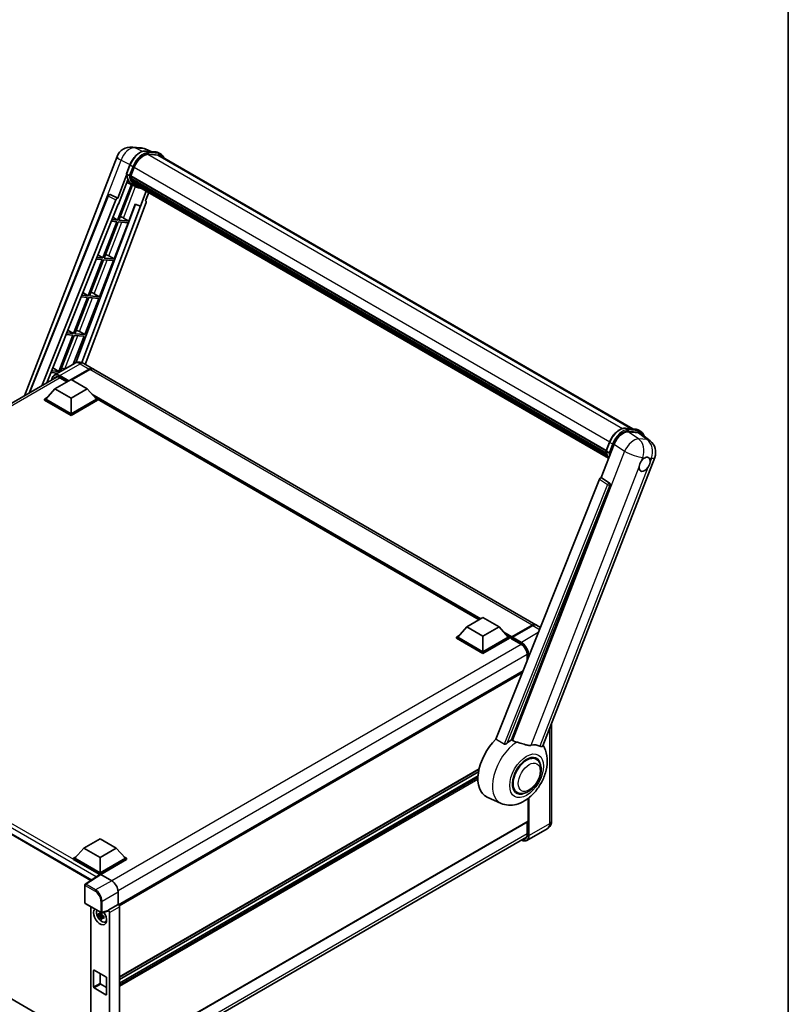
# Model space of a CAD drawing. Units: millimetres. Extents: x 0 to 12387, y 0 to 1686.
# Drawn here: x 1925 to 2346, y 277 to 817 of the extents above; entities that cross this region are included whole.
import ezdxf

# ---------------------------------------------------------------- set-up
doc = ezdxf.new("R2010")
doc.units = ezdxf.units.MM
doc.header["$LTSCALE"] = 6
for name, color, linetype, lineweight in [('Border (ISO)', 7, 'Continuous', 35), ('Visible (ISO)', 7, 'Continuous', 35), ('Visible Narrow (ISO)', 7, 'Continuous', 25)]:
    doc.layers.add(name, color=color, linetype=linetype, lineweight=lineweight)

# ---------------------------------------------------------------- blocks, each defined once
blk = doc.blocks.new('図面枠 tk図枠')
at = {"layer": 'Border (ISO)'}
blk.add_line((405.5, 289), (405.5, 8), dxfattribs=at)

msp = doc.modelspace()

# ---------------------------------------------------------------- linework, layer by layer
at = {"layer": 'Visible (ISO)'}
for p, q in [((1986.1922, 747.0583), (1990.9161, 746.6364)), ((1996.6744, 744.6241), (1993.3088, 746.0412)), ((1993.6671, 744.8927), (1999.1784, 744.4005)), ((1927.0987, 610.7362), (1978.0222, 741.9838)), ((2000.3714, 742.6303), (1994.9552, 743.1141)), ((1995.2843, 743.1007), (2000.7956, 742.6084)), ((2002.0429, 743.1347), (2000.6287, 743.9512)), ((2001.5429, 742.2687), (2260.6513, 592.6724)), ((1983.081, 732.4881), (1984.9461, 737.295)), ((1985.5126, 731.3062), (1987.3637, 736.0771)), ((1983.1905, 731.6869), (1978.2938, 719.0663)), ((1978.7059, 715.7297), (1983.871, 729.0417)), ((1984.6305, 731.4546), (1983.2163, 732.2711)), ((1985.4632, 731.1504), (2246.1367, 580.6505)), ((1985.6708, 730.8576), (1985.4692, 730.974)), ((1985.5276, 731.3448), (2246.2101, 580.8396)), ((1986.2337, 728.9675), (1985.9692, 729.1202)), ((1985.9743, 729.2431), (2246.4587, 578.8524)), ((1985.9926, 729.6121), (2246.3438, 579.2983)), ((1985.7989, 726.6212), (1978.2176, 707.0816)), ((1978.83, 707.0269), (1986.3396, 726.3819)), ((1986.5545, 726.2868), (1983.352, 727.7041)), ((1988.0521, 725.4212), (1986.6379, 726.2377)), ((1986.6829, 728.0673), (2246.7783, 577.9012)), ((1987.1212, 727.4112), (1986.8018, 727.5956)), ((1986.8088, 727.6585), (2246.9692, 577.4548)), ((1987.7808, 726.828), (2247.1541, 577.0787)), ((1987.9414, 726.4447), (2247.3975, 576.6476)), ((1993.9448, 722.9786), (1990.716, 714.657)), ((1929.6837, 612.2286), (1972.8908, 720.4659)), ((1936.6068, 616.2257), (1977.3252, 718.2287)), ((1973.9085, 721.0912), (1973.9395, 721.0884)), ((1978.2938, 719.0663), (1974.1273, 721.037)), ((1978.2817, 719.0674), (1978.2938, 719.0663)), ((1993.6031, 717.6989), (1995.3392, 722.1735)), ((1993.6031, 717.6989), (1993.6151, 717.6978)), ((1993.7243, 717.6712), (1993.6109, 717.719)), ((1939.4917, 617.8913), (1978.5531, 715.7433)), ((1988.0844, 715.765), (1955.3572, 628.9147)), ((1990.8689, 714.6433), (1958.5849, 628.9693)), ((1993.8786, 716.7502), (1960.4486, 628.0353)), ((1978.5531, 715.7433), (1978.7059, 715.7297)), ((1984.3413, 706.5346), (1987.9454, 715.8235)), ((1987.9454, 715.8235), (1990.716, 714.657)), ((1990.716, 714.657), (1990.8689, 714.6433)), ((1978.2176, 707.0816), (1975.2029, 707.3509)), ((1975.6966, 708.5876), (1978.2176, 707.0816)), ((1984.3413, 706.5346), (1978.83, 707.0269)), ((1981.4375, 708.1855), (1984.3413, 706.5346)), ((1977.8641, 706.1704), (1970.1743, 686.3511)), ((1970.7867, 686.2964), (1978.4764, 706.1157)), ((1974.8395, 706.4405), (1977.8641, 706.1704)), ((1976.298, 685.8041), (1983.9878, 705.6234)), ((1978.4764, 706.1157), (1983.9878, 705.6234)), ((1969.8207, 685.4399), (1962.1309, 665.6206)), ((1962.7433, 665.5659), (1970.4331, 685.3852)), ((1966.5721, 685.73), (1969.8207, 685.4399)), ((1970.1743, 686.3511), (1966.9355, 686.6404)), ((1967.4659, 687.969), (1970.1743, 686.3511)), ((1970.4331, 685.3852), (1975.9445, 684.8929)), ((1976.298, 685.8041), (1970.7867, 686.2964)), ((1973.3942, 687.455), (1976.298, 685.8041)), ((1968.2547, 665.0736), (1975.9445, 684.8929)), ((1961.7774, 664.7094), (1954.0876, 644.8901)), ((1954.7, 644.8354), (1962.3898, 664.6547)), ((1958.3047, 665.0195), (1961.7774, 664.7094)), ((1962.1309, 665.6206), (1958.6681, 665.9299)), ((1959.2352, 667.3504), (1962.1309, 665.6206)), ((1960.2113, 644.3431), (1967.9011, 664.1624)), ((1962.3898, 664.6547), (1967.9011, 664.1624)), ((1968.2547, 665.0736), (1962.7433, 665.5659)), ((1965.3508, 666.7245), (1968.2547, 665.0736)), ((1953.734, 643.9789), (1946.0443, 624.1596)), ((1946.6566, 624.1049), (1954.3464, 643.9242)), ((1950.0374, 644.309), (1953.734, 643.9789)), ((1954.0876, 644.8901), (1950.4008, 645.2194)), ((1951.0045, 646.7318), (1954.0876, 644.8901)), ((1953.9347, 628.1661), (1959.8578, 643.4319)), ((1954.3464, 643.9242), (1959.8578, 643.4319)), ((1960.2113, 644.3431), (1954.7, 644.8354)), ((1957.3075, 645.994), (1960.2113, 644.3431)), ((1942.7738, 626.1133), (1946.0443, 624.1596)), ((1954.6642, 628.5873), (1943.5272, 622.1574)), ((1959.6642, 628.4882), (1964.6139, 625.6305)), ((1720.9392, 491.7099), (1945.1755, 621.1728)), ((1941.77, 623.5985), (1945.4536, 623.2695)), ((1946.0443, 624.1596), (1942.1334, 624.5089)), ((1946.579, 620.7251), (1950.4845, 618.4703)), ((1946.8678, 624.086), (1946.6566, 624.1049)), ((1952.7498, 619.7373), (1962.6139, 625.4324)), ((1952.8912, 619.6556), (1962.6139, 625.2691)), ((1962.9675, 625.2282), (1953.1033, 619.5332)), ((2207.5051, 485.3972), (1964.9675, 625.4263)), ((1943.8756, 614.6546), (1952.7144, 619.7577)), ((1952.7144, 619.7577), (1961.5532, 614.6546)), ((1938.148, 609.0208), (1939.6044, 609.8616)), ((1943.8756, 614.6546), (1938.8551, 609.0208)), ((1952.7144, 609.5515), (1943.8756, 614.6546)), ((1961.5532, 614.6546), (1952.7144, 609.5515)), ((1952.7144, 609.5515), (1952.7144, 601.0191)), ((1961.5532, 614.6546), (1966.5737, 609.0208)), ((1965.8244, 609.8616), (1967.2808, 609.0208)), ((1938.148, 608.4492), (1938.148, 609.0208)), ((1952.7144, 600.6109), (1938.148, 609.0208)), ((1952.7144, 600.0393), (1938.148, 608.4492)), ((1952.7144, 601.0191), (1938.8551, 609.0208)), ((1966.5737, 609.0208), (1952.7144, 601.0191)), ((1967.2808, 609.0208), (1952.7144, 600.6109)), ((1967.2808, 608.4492), (1952.7144, 600.0393)), ((1967.2808, 608.4492), (1967.2808, 609.0208)), ((2176.438, 488.1356), (1967.2808, 608.8925)), ((1952.7144, 600.0393), (1952.7144, 600.6109)), ((2256.7108, 593.0243), (2262.2221, 592.5321)), ((2258.2386, 591.0518), (2263.7873, 590.5562)), ((2263.6724, 592.0828), (2265.0867, 591.2663)), ((2265.2626, 589.991), (2270.1737, 586.1795)), ((2243.4588, 565.9732), (2250.5406, 584.2255)), ((2246.1247, 580.6198), (2247.9898, 585.4266)), ((2246.26, 580.4027), (2247.6743, 579.5862)), ((2211.4424, 419.0134), (2272.7272, 576.9657)), ((2242.4902, 565.1356), (2185.6339, 422.7057)), ((2194.1819, 422.3543), (2248.2431, 561.6889)), ((2243.4588, 565.9732), (2243.4468, 565.9743)), ((2247.9009, 562.9737), (2243.4588, 565.9732)), ((2169.7255, 484.2601), (2178.5643, 489.3632)), ((2178.5643, 489.3632), (2187.4031, 484.2601)), ((1727.6348, 481.5526), (1963.6337, 345.2986)), ((2169.7255, 484.2601), (2164.705, 478.6263)), ((2178.5643, 479.157), (2169.7255, 484.2601)), ((2187.4031, 484.2601), (2178.5643, 479.157)), ((2187.4031, 484.2601), (2192.4236, 478.6263)), ((2194.2432, 478.4141), (2205.5569, 484.9461)), ((2194.4035, 478.7896), (2205.5051, 485.1991)), ((2205.8586, 484.9949), (2194.7217, 478.565)), ((2210.0688, 483.917), (2207.8586, 485.1931)), ((2163.9979, 478.6263), (2165.4543, 479.4671)), ((2163.9979, 478.0547), (2163.9979, 478.6263)), ((2178.5643, 470.2164), (2163.9979, 478.6263)), ((2178.5643, 469.6448), (2163.9979, 478.0547)), ((2178.5643, 470.6246), (2164.705, 478.6263)), ((2178.5643, 479.157), (2178.5643, 470.6246)), ((2192.4236, 478.6263), (2178.5643, 470.6246)), ((2193.1307, 478.6263), (2178.5643, 470.2164)), ((2193.1307, 478.0547), (2178.5643, 469.6448)), ((2191.6743, 479.4671), (2193.1307, 478.6263)), ((2193.1307, 478.0547), (2193.1307, 478.6263)), ((2194.1914, 477.8856), (2193.1307, 478.498)), ((2194.1914, 478.0547), (2194.1914, 478.4221)), ((2194.1914, 477.8506), (2194.1914, 478.2997)), ((2194.2432, 477.7362), (2199.3697, 474.7764)), ((2194.5485, 478.3017), (2194.3717, 478.4038)), ((2178.5643, 469.6448), (2178.5643, 470.2164)), ((2202.7802, 468.8691), (2202.7802, 465.6586)), ((2200.5406, 460.0483), (1978.7069, 331.9725)), ((2216.2226, 431.3336), (2216.2226, 378.0339)), ((2207.7499, 411.7241), (2206.1105, 412.6706)), ((2176.4347, 406.1924), (1979.2309, 292.3368)), ((2176.1515, 404.7692), (1979.2309, 291.077)), ((2175.8792, 402.6314), (1979.2309, 289.0964)), ((2197.2499, 393.5376), (2195.6105, 394.4841)), ((1731.9203, 388.9545), (1963.5062, 255.2484)), ((2188.5755, 387.5124), (2180.8255, 390.9423)), ((2203.3838, 377.8298), (2203.3838, 390.2851)), ((2203.2802, 377.6009), (1979.2309, 248.246)), ((2213.8084, 373.6542), (2202.6715, 367.2243)), ((2202.7802, 377.3122), (2202.7802, 370.4813)), ((1959.7855, 363.0512), (1968.6243, 368.1543)), ((1968.6243, 368.1543), (1977.4631, 363.0512)), ((1978.4067, 239.6812), (2202.4661, 369.042)), ((1959.7855, 363.0512), (1954.765, 357.4174)), ((1968.6243, 357.9481), (1959.7855, 363.0512)), ((1977.4631, 363.0512), (1968.6243, 357.9481)), ((1977.4631, 363.0512), (1982.4836, 357.4174)), ((1954.0579, 357.4174), (1955.5143, 358.2582)), ((1954.0579, 356.8458), (1954.0579, 357.4174)), ((1968.6243, 349.0074), (1954.0579, 357.4174)), ((1968.4943, 348.511), (1954.0579, 356.8458)), ((1968.6243, 349.4157), (1954.765, 357.4174)), ((1968.6243, 357.9481), (1968.6243, 349.4157)), ((1982.4836, 357.4174), (1968.6243, 349.4157)), ((1983.1907, 357.4174), (1968.6243, 349.0074)), ((1983.1907, 356.8458), (1968.9779, 348.64)), ((1981.7343, 358.2582), (1983.1907, 357.4174)), ((1983.1907, 356.8458), (1983.1907, 357.4174)), ((1968.7192, 348.6596), (1960.5134, 343.2363)), ((1968.4943, 348.511), (1968.4475, 348.538)), ((1968.4475, 348.4801), (1968.4475, 348.538)), ((1968.6243, 348.5969), (1968.6243, 349.0074)), ((1968.9776, 348.6401), (1974.9904, 345.1687)), ((1960.2891, 333.0934), (1960.2891, 342.8192)), ((1978.5238, 339.0487), (1978.5238, 332.106)), ((1960.5391, 332.6604), (1969.1384, 327.6956)), ((1963.5062, 330.9473), (1963.5062, 250.6899)), ((1978.5238, 332.106), (1973.0353, 328.9372)), ((1978.5238, 332.106), (1978.5242, 332.1057)), ((1979.2309, 330.8817), (1979.2309, 248.0063)), ((1969.666, 326.5348), (1967.7674, 326.1358)), ((1968.6824, 324.551), (1969.9772, 325.9958)), ((1969.5944, 327.3044), (1969.0897, 327.013)), ((1969.0897, 325.8427), (1969.8959, 326.3081)), ((1972.8854, 328.496), (1969.5109, 327.6438)), ((1969.666, 327.0478), (1969.666, 327.2654)), ((1969.666, 326.5348), (1969.666, 326.6444)), ((1969.8051, 326.4545), (1969.666, 326.5348)), ((1969.9772, 325.9958), (1969.9772, 326.1563)), ((1969.9772, 325.9958), (1970.0722, 325.9409)), ((1970.6079, 325.5489), (1970.1033, 325.2575)), ((1970.4215, 325.7393), (1970.61, 325.6305)), ((1973.0353, 328.7523), (1973.0353, 328.9372)), ((1973.0353, 328.9372), (1973.0357, 328.9369)), ((1973.7424, 327.7129), (1973.7424, 245.2652)), ((1971.4166, 322.5747), (1972.1105, 322.8818)), ((1965.0888, 286.9945), (1965.0888, 295.976)), ((1965.4423, 296.1801), (1971.8063, 292.5059)), ((1968.6243, 294.343), (1968.6243, 289.0358)), ((1972.1598, 291.8935), (1972.1598, 282.912)), ((1971.8063, 282.7079), (1965.4423, 286.3822)), ((1968.9779, 288.4234), (1972.1598, 286.5863))]:
    msp.add_line(p, q, dxfattribs=at)
for centre, radius, start, end in [((1985.4805, 739.09), 8, 84.896091, 158.793977), ((1990.2044, 738.6681), 8, 67.166358, 84.896091), ((1973.8195, 720.0952), 1, 84.896091, 158.2387), ((2265.2689, 579.8595), 8, 338.793977, 52.185752), ((1960.7891, 342.8192), 0.5, 123.461292, 180), ((1960.7891, 333.0934), 0.5, 180, 240), ((1969.3884, 328.1286), 0.5, 240, 284.173003)]:
    msp.add_arc(centre, radius, start, end, dxfattribs=at)
for centre, major_axis, ratio, start_param, end_param in [((1992.3851, 735.6286), (4.1, 7.1014), 0.57735027, 0.26179939, 1.83259571), ((1997.5429, 735.3405), (4, 6.9282), 0.57735027, 0, 0.26179939), ((1997.8965, 735.1364), (4.1, 7.1014), 0.57735027, 6.06187086, 6.54498469), ((1997.5429, 735.3405), (4.1, 7.1014), 0.57735027, 6.06187086, 6.24005567), ((1994.7943, 741.1816), (-8.51, -14.7398), 0.57735027, 5.93096438, 6.30366314), ((1985.7599, 731.2447), (-0.215, -0.3724), 0.57735027, 4.87693346, 6.77119455), ((1996.5621, 740.161), (-8.01, -13.8737), 0.57735027, 5.69863493, 5.7149654), ((1996.9157, 739.9569), (8.11, 14.0469), 0.57735027, 2.5543424, 2.68164536), ((1986.271, 729.3374), (-0.215, -0.3724), 0.57735027, 4.74797851, 6.94572748), ((1996.5621, 740.161), (-8.01, -13.8737), 0.57735027, 5.88216923, 5.89997857), ((1996.9157, 739.9569), (-8.11, -14.0469), 0.57735027, 5.87046798, 5.99777094), ((1987.1054, 727.7528), (-0.215, -0.3724), 0.57735027, 4.92251144, 7.1202604), ((1996.9157, 739.9569), (-8.11, -14.0469), 0.57735027, 6.0450009, 6.17230386), ((1996.5621, 740.161), (-8.01, -13.8737), 0.57735027, 6.084277, 6.18156167), ((1987.8845, 726.7431), (-0.115, -0.1992), 0.57735027, 4.61794393, 5.13932199), ((1988.238, 726.539), (-0.215, -0.3724), 0.57735027, 5.09704436, 7.28961151), ((1987.8845, 726.7431), (-0.215, -0.3724), 0.57735027, 0.96529558, 1.00642621), ((1996.9157, 739.9569), (-8.11, -14.0469), 0.57735027, 6.22138854, 6.34498207), ((1996.5621, 740.161), (-8.11, -14.0469), 0.57735027, 0.0217991, 0.06179676), ((1989.6343, 725.7329), (-0.215, -0.3724), 0.57735027, 5.2767591, 7.28961151), ((1989.2807, 725.937), (-0.215, -0.3724), 0.57735027, 0.96529558, 1.00642621), ((1973.8321, 720.094), (0.1293, 0.992), 0.73761003, 6.04950114, 6.31311409), ((1977.9314, 718.1523), (0.496, 0.8706), 0.5794272, 0.25896112, 1.80620149), ((1993.2556, 716.7835), (-0.5076, -0.8682), 0.57511278, 1.85878508, 3.40602546), ((1979.2417, 708.2555), (-3.7082, 1.5009), 0.22135844, 4.17094547, 4.70044469), ((1971.1984, 687.525), (-3.7082, 1.5009), 0.22135844, 4.17094547, 4.70044469), ((1963.155, 666.7945), (-3.7082, 1.5009), 0.22135844, 4.17094547, 4.70044469), ((1955.1117, 646.064), (-3.7082, 1.5009), 0.22135844, 4.17094547, 4.70044469), ((1947.0684, 625.3335), (-3.7082, 1.5009), 0.22135844, 4.23013152, 4.70044469), ((1962.6139, 622.1664), (2, 3.4641), 0.57735027, 6.19468146, 7.06858347), ((1962.9675, 621.9622), (2, 3.4641), 0.57735027, 0, 0.78539816), ((1962.6139, 622.1664), (1.9, 3.2909), 0.57735027, 0.1985475, 0.78539816), ((2255.4368, 583.7307), (-3.9678, -6.9644), 0.57952204, 3.40056789, 4.96376802), ((2260.9107, 583.2418), (4.0623, 6.9451), 0.57513686, 6.20770977, 6.54772141), ((2267.2001, 573.2899), (-2.125, -3.6806), 0.57735027, 5.40760948, 7.68235991), ((2267.2001, 573.2899), (2.125, 3.6806), 0.57735027, 0.6952205, 1.3991746), ((2267.2001, 573.2899), (2.125, 3.6806), 0.57735027, 5.40760948, 6.11156358), ((2243.0964, 565.0591), (-0.496, -0.8706), 0.5794272, 3.40055377, 4.94779415), ((2247.4824, 562.1019), (-0.0268, -1.0002), 0.83822063, 1.16770984, 2.6512397), ((2205.5051, 481.9331), (2, 3.4641), 0.57735027, 6.19468146, 7.06858347), ((2205.8586, 481.729), (2, 3.4641), 0.57735027, 0, 0.78539816), ((2194.4035, 478.5446), (0.15, 0.2598), 0.57735027, 0.78539816, 2.35619449), ((2194.3682, 478.1976), (-0.125, 0.2165), 0.57735027, 6.14128825, 7.06858347), ((2194.3682, 477.9527), (-0.125, -0.2165), 0.57735027, 5.49778714, 6.28318531), ((2194.7217, 478.3609), (-0.125, -0.2165), 0.57735027, 3.92699082, 5.29642922), ((2190.6558, 409.469), (-10.5, -18.1865), 0.57735027, 4.27198711, 6.34508866), ((2195.6056, 406.6113), (10.1938, 17.6562), 0.57735027, 0.88431348, 1.05235894), ((2201.2624, 403.3453), (8.8752, 15.3722), 0.57735027, 0.04275891, 0.48083986), ((2202.4999, 402.6309), (-5.25, -9.0933), 0.57735027, 3.14159265, 6.28318531), ((2202.4999, 402.6309), (-5.5, -9.5263), 0.57735027, 2.51814983, 6.90662813), ((2202.4999, 402.6309), (-5.25, -9.0933), 0.57735027, 3.14159265, 6.28318531), ((2203.0302, 378.0339), (0.25, -0.433), 0.57735027, 0, 0.78539816), ((1968.4475, 347.3132), (0.75, 1.299), 0.57735027, 0.78539816, 1.17435442), ((1968.9781, 348.2314), (-0.2503, 0.4335), 0.5766475, 5.49839613, 6.31804944), ((1974.9861, 341.0862), (-2.5, 4.3301), 0.5780539, 3.9275998, 5.49717816), ((1968.6243, 325.574), (2.5, -4.3301), 0.57735027, 3.29297256, 8.06771222), ((1978.5234, 331.2892), (-0.5, 0.866), 0.5780539, 3.9275998, 5.49717816), ((1969.5435, 326.1047), (-2.0006, 3.4652), 0.57735027, 0.35706869, 3.53279276), ((1969.1132, 325.8562), (-0.7827, 1.3557), 0.57735027, 5.97330265, 6.59306797), ((1969.1132, 325.8562), (-0.7827, 1.3557), 0.57735027, 1.26091366, 1.88067899), ((1969.1132, 325.8562), (0.7827, -1.3557), 0.57735027, 1.26091366, 1.88067899), ((1969.1132, 325.8562), (0.7827, -1.3557), 0.57735027, 5.97330265, 6.59306797), ((1972.6815, 328.9602), (-0.2435, 0.4488), 0.5718249, 2.9967698, 3.95327169), ((1973.0349, 328.1204), (0.5, -0.866), 0.5780539, 0.78600715, 2.3555855), ((1970.7456, 326.7987), (2.5, -4.3301), 0.57735027, 5.62163033, 5.84503628), ((1965.4423, 295.7719), (-0.25, 0.433), 0.57735027, 5.49778714, 7.06858347), ((1971.8063, 292.0976), (0.25, -0.433), 0.57735027, 0.78539816, 2.35619449), ((1965.4423, 286.7904), (-0.25, 0.433), 0.57735027, 0.78539816, 2.35619449), ((1968.9779, 288.8316), (0.25, -0.433), 0.57735027, 3.92699082, 5.49778714), ((1971.8063, 283.1162), (0.25, -0.433), 0.57735027, 5.49778714, 7.06858347)]:
    msp.add_ellipse(centre, major_axis=major_axis, ratio=ratio, start_param=start_param, end_param=end_param, dxfattribs=at)
for points, knots in [([(1984.9461, 737.295), (1985.2722, 738.1356), (1985.6867, 738.9657), (1986.654, 740.53), (1987.2067, 741.2638), (1988.4014, 742.5677), (1989.0431, 743.1377), (1990.3624, 744.0595), (1991.0398, 744.4115), (1992.3792, 744.8561), (1993.0423, 744.9485), (1993.6671, 744.8927)], [6.28318531, 6.28318531, 6.28318531, 6.28318531, 6.59734457, 6.59734457, 6.91150384, 6.91150384, 7.2256631, 7.2256631, 7.53982237, 7.53982237, 7.85398163, 7.85398163, 7.85398163, 7.85398163]), ([(1999.1784, 744.4005), (1999.2825, 744.3912), (1999.3855, 744.3778), (1999.5889, 744.3427), (1999.6893, 744.321), (1999.8869, 744.2693), (1999.9841, 744.2393), (2000.1751, 744.171), (2000.2687, 744.1327), (2000.4519, 744.048), (2000.5415, 744.0016), (2000.6287, 743.9512)], [1.570796327, 1.570796327, 1.570796327, 1.570796327, 1.623156204, 1.623156204, 1.675516082, 1.675516082, 1.727875959, 1.727875959, 1.780235837, 1.780235837, 1.832595715, 1.832595715, 1.832595715, 1.832595715]), ([(2003.7076, 741.0189), (2003.5673, 741.4165), (2003.3836, 741.7812), (2002.8566, 742.5309), (2002.4793, 742.8828), (2002.0429, 743.1347)], [3.991574901, 3.991574901, 3.991574901, 3.991574901, 4.188790205, 4.188790205, 4.450589593, 4.450589593, 4.450589593, 4.450589593]), ([(1983.081, 732.4881), (1983.0754, 732.4736), (1983.0729, 732.4584), (1983.0753, 732.4134), (1983.0886, 732.3831), (1983.1378, 732.3242), (1983.1726, 732.2963), (1983.2163, 732.2711)], [-0.047751254, -0.047751254, -0.047751254, -0.047751254, -0.0376220805, -0.0376220805, -0.0185556094, -0.0185556094, 0, 0, 0, 0]), ([(1986.6379, 726.2377), (1986.2464, 726.4638), (1985.8805, 726.7341), (1985.2086, 727.3562), (1984.9026, 727.7077), (1984.3558, 728.483), (1984.1149, 728.9066), (1983.7007, 729.8168), (1983.5274, 730.3034), (1983.2494, 731.3307), (1983.1447, 731.8714), (1983.0744, 732.4348)], [4.974188368, 4.974188368, 4.974188368, 4.974188368, 5.104549002, 5.104549002, 5.234909635, 5.234909635, 5.365270269, 5.365270269, 5.495630902, 5.495630902, 5.625991536, 5.625991536, 5.625991536, 5.625991536]), ([(1984.6305, 731.4546), (1984.6743, 731.4293), (1984.7259, 731.4073), (1984.8409, 731.3713), (1984.9032, 731.3581), (1985.0328, 731.3418), (1985.0988, 731.3396), (1985.1959, 731.3456), (1985.2294, 731.3497), (1985.2924, 731.3614), (1985.3218, 731.369), (1985.3493, 731.3786), (1985.35, 731.3789), (1985.3508, 731.3791)], [-0.0807455701, -0.0807455701, -0.0807455701, -0.0807455701, -0.0621538264, -0.0621538264, -0.0430502261, -0.0430502261, -0.0228675214, -0.0228675214, -0.011463002, -0.011463002, 0, 0, 0.0003347789, 0.0003347789, 0.0003347789, 0.0003347789]), ([(1988.0521, 725.4212), (1988.7572, 725.0141), (1989.5453, 724.7521), (1990.6411, 724.6079), (1990.9022, 724.5882), (1991.1672, 724.5823)], [1.308996939, 1.308996939, 1.308996939, 1.308996939, 1.543772585, 1.543772585, 1.615404026, 1.615404026, 1.615404026, 1.615404026]), ([(1959.6642, 628.4882), (1959.433, 628.6217), (1959.1834, 628.7451), (1958.638, 628.9603), (1958.342, 629.052), (1957.6976, 629.1823), (1957.3487, 629.2206), (1956.6076, 629.2125), (1956.2151, 629.1651), (1955.4261, 628.9588), (1955.0307, 628.7989), (1954.6642, 628.5873)], [3.141592654, 3.141592654, 3.141592654, 3.141592654, 3.298672286, 3.298672286, 3.455751919, 3.455751919, 3.612831552, 3.612831552, 3.769911184, 3.769911184, 3.926990817, 3.926990817, 3.926990817, 3.926990817]), ([(1942.2135, 619.4627), (1942.2191, 619.6652), (1942.236, 619.8618), (1942.2994, 620.2878), (1942.3525, 620.5131), (1942.4943, 620.9352), (1942.583, 621.132), (1942.7957, 621.4912), (1942.9197, 621.6536), (1943.2004, 621.9376), (1943.3571, 622.0591), (1943.5272, 622.1574)], [1.602386081, 1.602386081, 1.602386081, 1.602386081, 1.727875959, 1.727875959, 1.884955592, 1.884955592, 2.042035225, 2.042035225, 2.199114858, 2.199114858, 2.35619449, 2.35619449, 2.35619449, 2.35619449]), ([(1944.329, 620.9728), (1944.4403, 621.037), (1944.5603, 621.0862), (1944.818, 621.1536), (1944.9557, 621.1718), (1945.2476, 621.175), (1945.4016, 621.16), (1945.7222, 621.0951), (1945.8888, 621.0453), (1946.2296, 620.9109), (1946.4037, 620.8263), (1946.579, 620.7251)], [2.35619449, 2.35619449, 2.35619449, 2.35619449, 2.513274123, 2.513274123, 2.670353756, 2.670353756, 2.827433388, 2.827433388, 2.984513021, 2.984513021, 3.141592654, 3.141592654, 3.141592654, 3.141592654]), ([(2247.9898, 585.4266), (2248.3159, 586.2672), (2248.7304, 587.0974), (2249.6978, 588.6616), (2250.2505, 589.3955), (2251.4451, 590.6994), (2252.0868, 591.2693), (2253.4061, 592.1911), (2254.0835, 592.5432), (2255.4229, 592.9877), (2256.086, 593.0801), (2256.7108, 593.0243)], [3.14159265, 3.14159265, 3.14159265, 3.14159265, 3.45575192, 3.45575192, 3.76991118, 3.76991118, 4.08407045, 4.08407045, 4.39822972, 4.39822972, 4.71238898, 4.71238898, 4.71238898, 4.71238898]), ([(2262.2221, 592.5321), (2262.3263, 592.5228), (2262.4293, 592.5094), (2262.6326, 592.4743), (2262.733, 592.4526), (2262.9306, 592.4009), (2263.0279, 592.3709), (2263.2188, 592.3026), (2263.3124, 592.2644), (2263.4956, 592.1796), (2263.5852, 592.1332), (2263.6724, 592.0828)], [4.71238898, 4.71238898, 4.71238898, 4.71238898, 4.764748858, 4.764748858, 4.817108736, 4.817108736, 4.869468613, 4.869468613, 4.921828491, 4.921828491, 4.974188368, 4.974188368, 4.974188368, 4.974188368]), ([(2266.8787, 588.7368), (2266.8775, 588.7411), (2266.8764, 588.7454), (2266.7264, 589.305), (2266.5015, 589.8073), (2265.9003, 590.6626), (2265.523, 591.0144), (2265.0867, 591.2663)], [7.066557063, 7.066557063, 7.066557063, 7.066557063, 7.068583471, 7.068583471, 7.330382858, 7.330382858, 7.592182246, 7.592182246, 7.592182246, 7.592182246]), ([(2246.1247, 580.6198), (2246.1191, 580.6052), (2246.1166, 580.59), (2246.119, 580.5451), (2246.1323, 580.5147), (2246.1815, 580.4558), (2246.2163, 580.428), (2246.26, 580.4027)], [-0.047751254, -0.047751254, -0.047751254, -0.047751254, -0.0376220805, -0.0376220805, -0.0185556094, -0.0185556094, 0, 0, 0, 0]), ([(2247.523, 576.4481), (2247.3106, 576.7741), (2247.1199, 577.1233), (2246.7445, 577.9484), (2246.5711, 578.435), (2246.2931, 579.4623), (2246.1884, 580.003), (2246.1181, 580.5664)], [2.117683077, 2.117683077, 2.117683077, 2.117683077, 2.223677615, 2.223677615, 2.354038249, 2.354038249, 2.484398882, 2.484398882, 2.484398882, 2.484398882]), ([(2248.3945, 579.5108), (2248.3938, 579.5105), (2248.393, 579.5102), (2248.3655, 579.5007), (2248.3361, 579.493), (2248.2731, 579.4813), (2248.2396, 579.4772), (2248.1426, 579.4713), (2248.0765, 579.4735), (2247.9469, 579.4897), (2247.8846, 579.503), (2247.7696, 579.539), (2247.718, 579.561), (2247.6743, 579.5862)], [-0.0003347789, -0.0003347789, -0.0003347789, -0.0003347789, 0, 0, 0.011463002, 0.011463002, 0.0228675214, 0.0228675214, 0.0430502261, 0.0430502261, 0.0621538264, 0.0621538264, 0.0807455701, 0.0807455701, 0.0807455701, 0.0807455701]), ([(2267.4708, 576.9021), (2267.5371, 576.9335), (2267.6032, 576.9624), (2268.0371, 577.1358), (2268.3915, 577.1937), (2269.0004, 577.1393), (2269.2981, 577.0232), (2269.578, 576.786), (2269.6185, 576.7476), (2269.6568, 576.7069)], [4.535339596, 4.535339596, 4.535339596, 4.535339596, 4.561894963, 4.561894963, 4.711051305, 4.711051305, 4.860207647, 4.860207647, 4.886763014, 4.886763014, 4.886763014, 4.886763014]), ([(2264.2072, 571.8744), (2264.2132, 571.9544), (2264.2212, 572.0358), (2264.2879, 572.5804), (2264.415, 573.0732), (2264.7665, 573.9793), (2265.016, 574.4568), (2265.3613, 574.9744), (2265.4148, 575.0515), (2265.4693, 575.1273)], [4.535339596, 4.535339596, 4.535339596, 4.535339596, 4.561894963, 4.561894963, 4.711051305, 4.711051305, 4.860207647, 4.860207647, 4.886763014, 4.886763014, 4.886763014, 4.886763014]), ([(2270.1931, 574.7054), (2270.1871, 574.6253), (2270.1787, 574.5442), (2270.1076, 574.0021), (2269.9717, 573.5144), (2269.6201, 572.6083), (2269.3796, 572.1256), (2269.0385, 571.6055), (2268.9855, 571.5282), (2268.931, 571.4524)], [4.535339596, 4.535339596, 4.535339596, 4.535339596, 4.561894963, 4.561894963, 4.711051305, 4.711051305, 4.860207647, 4.860207647, 4.886763014, 4.886763014, 4.886763014, 4.886763014]), ([(2205.5569, 484.9461), (2205.6981, 485.0276), (2205.8405, 485.097), (2206.1251, 485.2093), (2206.2673, 485.2522), (2206.4761, 485.2944), (2206.5438, 485.3048), (2206.611, 485.3116)], [1.570796327, 1.570796327, 1.570796327, 1.570796327, 1.727875959, 1.727875959, 1.884955592, 1.884955592, 1.96090463, 1.96090463, 1.96090463, 1.96090463]), ([(2194.2621, 478.4221), (2194.2714, 478.4248), (2194.282, 478.4263), (2194.3183, 478.4263), (2194.3464, 478.4184), (2194.3717, 478.4038)], [0.0412271589, 0.0412271589, 0.0412271589, 0.0412271589, 0.0460164086, 0.0460164086, 0.0567710401, 0.0567710401, 0.0567710401, 0.0567710401]), ([(2199.3697, 474.7764), (2199.7168, 474.5759), (2200.0684, 474.3099), (2200.7426, 473.6703), (2201.0651, 473.2965), (2201.6462, 472.4783), (2201.9046, 472.0339), (2202.3294, 471.1212), (2202.4957, 470.6531), (2202.7196, 469.7442), (2202.7774, 469.3034), (2202.7802, 468.889), (2202.7802, 468.8791), (2202.7802, 468.8691)], [0, 0, 0, 0, 0.31107929, 0.31107929, 0.6234698, 0.6234698, 0.93705488, 0.93705488, 1.25066041, 1.25066041, 1.56309811, 1.56309811, 1.57079633, 1.57079633, 1.57079633, 1.57079633]), ([(2197.0915, 421.0998), (2197.0876, 421.1007), (2197.0838, 421.1016), (2196.1903, 421.3122), (2195.3664, 421.6323), (2194.7012, 422.0378)], [2.102258604, 2.102258604, 2.102258604, 2.102258604, 2.10340374, 2.10340374, 2.370180755, 2.370180755, 2.370180755, 2.370180755]), ([(2205.0262, 419.3444), (2204.8591, 419.3086), (2204.6869, 419.284), (2204.2339, 419.25), (2203.949, 419.2567), (2203.0736, 419.3455), (2202.462, 419.4927), (2200.9294, 419.9376), (2199.9676, 420.2738), (2198.3245, 420.7797), (2197.7026, 420.9564), (2197.0915, 421.0998)], [-5.27158626, -5.27158626, -5.27158626, -5.27158626, -5.18721863, -5.18721863, -5.05628435, -5.05628435, -4.79921142, -4.79921142, -4.44219969, -4.44219969, -4.22248819, -4.22248819, -4.22248819, -4.22248819]), ([(2188.5755, 387.5124), (2189.8442, 386.951), (2191.1969, 386.6361), (2194.0168, 386.4362), (2195.4709, 386.6079), (2198.5619, 387.406), (2200.1486, 388.1398), (2203.3829, 390.1533), (2204.9796, 391.5219), (2207.8724, 394.6539), (2209.1594, 396.4273), (2211.3078, 400.1879), (2212.1734, 402.1713), (2213.4144, 406.2661), (2213.7877, 408.3779), (2213.8606, 412.5811), (2213.5828, 414.6876), (2212.4584, 417.5819), (2212.0402, 418.4138), (2211.5174, 419.2066)], [1.37090029, 1.37090029, 1.37090029, 1.37090029, 1.5828623, 1.5828623, 1.82473816, 1.82473816, 2.13352035, 2.13352035, 2.50692303, 2.50692303, 2.887684, 2.887684, 3.26403173, 3.26403173, 3.64498683, 3.64498683, 4.01639556, 4.01639556, 4.16922133, 4.16922133, 4.16922133, 4.16922133]), ([(2191.8026, 420.4723), (2191.6915, 420.3733), (2191.5608, 420.2764), (2191.2499, 420.0932), (2191.0653, 420.0122), (2190.7632, 419.9345), (2190.6305, 419.9155), (2190.444, 419.9254), (2190.3838, 419.9349), (2190.2786, 419.9654), (2190.2326, 419.9851), (2190.1916, 420.0093)], [0.192845303, 0.192845303, 0.192845303, 0.192845303, 0.240507365, 0.240507365, 0.297130074, 0.297130074, 0.334079186, 0.334079186, 0.352553742, 0.352553742, 0.369009283, 0.369009283, 0.369009283, 0.369009283]), ([(2211.4423, 419.0132), (2211.4294, 418.98), (2211.4116, 418.948), (2211.2739, 418.7643), (2211.0365, 418.6563), (2210.5526, 418.6625), (2210.3773, 418.6903), (2210.0476, 418.7912), (2209.9023, 418.849), (2209.7501, 418.9225)], [-7.96538497, -7.96538497, -7.96538497, -7.96538497, -7.917688575, -7.917688575, -7.676295197, -7.676295197, -7.560988477, -7.560988477, -7.477759094, -7.477759094, -7.477759094, -7.477759094]), ([(2197.2499, 393.5376), (2197.8298, 393.2027), (2198.4789, 392.9936), (2199.8617, 392.823), (2200.5952, 392.8839), (2202.1664, 393.267), (2202.9979, 393.6398), (2204.6599, 394.6738), (2205.4834, 395.3623), (2206.9909, 396.9494), (2207.6747, 397.8476), (2208.846, 399.7615), (2209.335, 400.7755), (2210.0787, 402.8441), (2210.3326, 403.8983), (2210.5587, 405.9723), (2210.5294, 406.9928), (2210.1247, 408.8537), (2209.7672, 409.7075), (2208.8162, 410.9493), (2208.3187, 411.3957), (2207.7499, 411.7241)], [1.30899694, 1.30899694, 1.30899694, 1.30899694, 1.54898108, 1.54898108, 1.81321676, 1.81321676, 2.13318584, 2.13318584, 2.48503901, 2.48503901, 2.83543378, 2.83543378, 3.18255481, 3.18255481, 3.53168486, 3.53168486, 3.88468465, 3.88468465, 4.21520983, 4.21520983, 4.45058959, 4.45058959, 4.45058959, 4.45058959]), ([(2213.8084, 373.6542), (2214.1749, 373.8658), (2214.5111, 374.1284), (2215.0843, 374.7084), (2215.3215, 375.0247), (2215.6992, 375.6624), (2215.8404, 375.9837), (2216.0498, 376.6069), (2216.1183, 376.9092), (2216.2047, 377.4891), (2216.2226, 377.767), (2216.2226, 378.0339)], [3.926990817, 3.926990817, 3.926990817, 3.926990817, 4.08407045, 4.08407045, 4.241150082, 4.241150082, 4.398229715, 4.398229715, 4.555309348, 4.555309348, 4.71238898, 4.71238898, 4.71238898, 4.71238898]), ([(2202.6715, 367.2243), (2202.5013, 367.1261), (2202.3177, 367.0511), (2201.9314, 366.9501), (2201.7288, 366.9239), (2201.3113, 366.9193), (2201.0965, 366.9409), (2200.6601, 367.0291), (2200.4385, 367.0958), (2200.0378, 367.2538), (2199.8592, 367.3375), (2199.6809, 367.4339)], [2.35619449, 2.35619449, 2.35619449, 2.35619449, 2.513274123, 2.513274123, 2.670353756, 2.670353756, 2.827433388, 2.827433388, 2.984513021, 2.984513021, 3.110002899, 3.110002899, 3.110002899, 3.110002899]), ([(2202.7802, 370.4813), (2202.7802, 370.2789), (2202.7664, 370.0858), (2202.7124, 369.7235), (2202.6723, 369.5543), (2202.5681, 369.2442), (2202.5041, 369.1033), (2202.3554, 368.8522), (2202.2708, 368.742), (2202.0835, 368.5525), (2201.9809, 368.4732), (2201.8697, 368.4089)], [1.570796327, 1.570796327, 1.570796327, 1.570796327, 1.727875959, 1.727875959, 1.884955592, 1.884955592, 2.042035225, 2.042035225, 2.199114858, 2.199114858, 2.35619449, 2.35619449, 2.35619449, 2.35619449]), ([(1967.7674, 326.1358), (1967.7511, 326.3339), (1967.7435, 326.5311), (1967.7435, 326.9007), (1967.7511, 327.1012), (1967.7674, 327.3061)], [4.331071921, 4.331071921, 4.331071921, 4.331071921, 4.398975087, 4.398975087, 4.466878254, 4.466878254, 4.466878254, 4.466878254]), ([(1967.7674, 327.3061), (1967.856, 327.2302), (1967.9461, 327.1554), (1968.068, 327.0577), (1968.0984, 327.0336), (1968.129, 327.0096)], [4.4863158772, 4.4863158772, 4.4863158772, 4.4863158772, 4.5307133937, 4.5307133937, 4.5453911286, 4.5453911286, 4.5453911286, 4.5453911286]), ([(1968.129, 325.8393), (1968.0984, 325.8633), (1968.068, 325.8874), (1967.9461, 325.9851), (1967.856, 326.0599), (1967.7674, 326.1358)], [4.8174915459, 4.8174915459, 4.8174915459, 4.8174915459, 4.8321692807, 4.8321692807, 4.8765667973, 4.8765667973, 4.8765667973, 4.8765667973]), ([(1968.6064, 327.2852), (1968.6119, 327.33), (1968.6176, 327.375), (1968.6413, 327.5568), (1968.661, 327.6949), (1968.6824, 327.8344)], [4.8174915459, 4.8174915459, 4.8174915459, 4.8174915459, 4.8321692807, 4.8321692807, 4.8765667973, 4.8765667973, 4.8765667973, 4.8765667973]), ([(1968.6824, 324.551), (1968.661, 324.6657), (1968.6413, 324.7811), (1968.6176, 324.9355), (1968.6119, 324.9739), (1968.6064, 325.0124)], [4.4863158772, 4.4863158772, 4.4863158772, 4.4863158772, 4.5307133937, 4.5307133937, 4.5453911286, 4.5453911286, 4.5453911286, 4.5453911286]), ([(1968.6824, 327.8344), (1968.8458, 327.7332), (1969.0128, 327.6336), (1969.3329, 327.4488), (1969.5103, 327.3495), (1969.6959, 327.2492)], [4.331071921, 4.331071921, 4.331071921, 4.331071921, 4.398975087, 4.398975087, 4.466878254, 4.466878254, 4.466878254, 4.466878254]), ([(1969.6959, 323.9658), (1969.5103, 324.0542), (1969.3329, 324.1478), (1969.0128, 324.3327), (1968.8458, 324.4378), (1968.6824, 324.551)], [4.331071921, 4.331071921, 4.331071921, 4.331071921, 4.398975087, 4.398975087, 4.466878254, 4.466878254, 4.466878254, 4.466878254]), ([(1969.6959, 327.2492), (1969.6745, 327.1098), (1969.6548, 326.9716), (1969.6311, 326.7898), (1969.6254, 326.7449), (1969.6199, 326.7001)], [4.4863158772, 4.4863158772, 4.4863158772, 4.4863158772, 4.5307133937, 4.5307133937, 4.5453911286, 4.5453911286, 4.5453911286, 4.5453911286]), ([(1969.6199, 324.4273), (1969.6254, 324.3888), (1969.6311, 324.3504), (1969.6548, 324.196), (1969.6745, 324.0805), (1969.6959, 323.9658)], [4.8174915459, 4.8174915459, 4.8174915459, 4.8174915459, 4.8321692807, 4.8321692807, 4.8765667973, 4.8765667973, 4.8765667973, 4.8765667973]), ([(1970.0973, 325.8732), (1970.1389, 325.8555), (1970.1807, 325.838), (1970.3499, 325.7676), (1970.4794, 325.7156), (1970.6109, 325.6644)], [4.8174915459, 4.8174915459, 4.8174915459, 4.8174915459, 4.8321692807, 4.8321692807, 4.8765667973, 4.8765667973, 4.8765667973, 4.8765667973]), ([(1970.6109, 324.4941), (1970.4794, 324.5452), (1970.3499, 324.5973), (1970.1807, 324.6677), (1970.1389, 324.6852), (1970.0973, 324.7029)], [4.4863158772, 4.4863158772, 4.4863158772, 4.4863158772, 4.5307133937, 4.5307133937, 4.5453911286, 4.5453911286, 4.5453911286, 4.5453911286]), ([(1970.6109, 325.6644), (1970.605, 325.4535), (1970.6022, 325.2503), (1970.6022, 324.8807), (1970.605, 324.6862), (1970.6109, 324.4941)], [4.331071921, 4.331071921, 4.331071921, 4.331071921, 4.398975087, 4.398975087, 4.466878254, 4.466878254, 4.466878254, 4.466878254])]:
    msp.add_open_spline(points, degree=3, knots=knots, dxfattribs=at)
for points in [[(2185.6339, 422.7057), (2187.9296, 421.3484), (2190.1916, 420.0093)], [(2194.7012, 422.0378), (2194.4418, 422.1959), (2194.1819, 422.3543)]]:
    msp.add_open_spline(points, degree=2, dxfattribs=at)
for points, weights in [([(1969.0897, 327.013), (1968.7379, 327.0265), (1968.129, 327.0096)], [1.35956394726, 1.22656475141, 1.03074466748]), ([(1968.129, 325.8393), (1968.7379, 325.8562), (1969.0897, 325.8427)], [1.03074466748, 1.22656475141, 1.35956394726]), ([(1968.6064, 327.2852), (1968.9255, 327.1348), (1969.0897, 327.013)], [1.03074466748, 1.22656475141, 1.35956394726]), ([(1969.0897, 325.8427), (1968.9255, 325.5312), (1968.6064, 325.0124)], [1.35956394726, 1.22656475141, 1.03074466748]), ([(1969.6199, 324.4273), (1969.939, 324.9461), (1970.1033, 325.2575)], [1.03074466748, 1.22656475141, 1.35956394726]), ([(1970.1033, 325.2575), (1970.1266, 325.0544), (1970.0973, 324.7029)], [1.35956394726, 1.22656475141, 1.03074466748])]:
    msp.add_rational_spline(points, weights, degree=2, dxfattribs=at)
at = {"layer": 'Visible Narrow (ISO)'}
for p, q in [((1987.8051, 746.6368), (1992.529, 746.2149)), ((1991.9083, 744.696), (1987.8051, 746.6368)), ((1992.529, 746.2149), (1996.2081, 744.6658)), ((1993.7994, 744.8503), (1999.3107, 744.3581)), ((1995.2136, 744.0338), (1993.7994, 744.8503)), ((1962.5737, 694.6207), (1980.1071, 739.8106)), ((1980.1071, 739.8106), (1985.0218, 737.486)), ((1994.8771, 743.1127), (2255.1046, 592.8703)), ((2000.7249, 743.5416), (1995.2136, 744.0338)), ((1995.3903, 743.3741), (2000.9017, 742.8818)), ((2000.7249, 743.5416), (1999.3107, 744.3581)), ((2000.3714, 742.6303), (2260.0064, 592.73)), ((1983.2163, 732.2711), (1985.106, 737.1415)), ((1986.5202, 736.325), (1984.6305, 731.4546)), ((1986.5202, 736.325), (1985.106, 737.1415)), ((1985.3508, 731.3791), (1987.18, 736.0935)), ((1987.3827, 736.1259), (2248.0665, 585.6201)), ((1981.4375, 708.1855), (1988.1117, 725.3873)), ((1930.1633, 612.5055), (1973.1536, 720.1998)), ((1973.1536, 720.1998), (1977.3252, 718.2287)), ((1978.2817, 719.0674), (1974.1101, 721.0385)), ((1974.1101, 721.0385), (1974.1273, 721.037)), ((1993.6044, 717.7024), (1993.6151, 717.6978)), ((1973.3942, 687.455), (1980.5622, 705.9294)), ((1965.3508, 666.7245), (1972.5188, 685.1989)), ((1957.3075, 645.994), (1964.4755, 664.4684)), ((1949.3672, 625.5291), (1956.4321, 643.7379)), ((1946.5272, 621.8602), (1957.6642, 628.2901)), ((1957.6642, 628.2901), (1962.6139, 625.4324)), ((1946.8076, 620.5932), (1722.3744, 491.0166)), ((1946.3504, 621.554), (1951.0881, 618.8187)), ((1951.4416, 619.0229), (1946.5272, 621.8602)), ((1950.5577, 618.5125), (1946.5272, 620.8396)), ((1962.7907, 625.167), (1953.068, 619.5536)), ((1962.7907, 625.167), (1962.6139, 625.2691)), ((2205.5051, 485.1991), (1962.9675, 625.2282)), ((2177.3269, 488.6488), (1964.1759, 611.7116)), ((2176.9026, 488.4038), (1965.0751, 610.7025)), ((2176.5844, 488.2201), (1965.7494, 609.9457)), ((2256.8431, 592.9819), (2262.3544, 592.4897)), ((2256.8431, 592.9819), (2258.2573, 592.1654)), ((2263.8557, 587.2589), (2258.2386, 591.0518)), ((2263.7686, 591.6732), (2258.2573, 592.1654)), ((2258.4341, 591.5057), (2263.9454, 591.0135)), ((2262.3544, 592.4897), (2263.7686, 591.6732)), ((2263.7873, 590.5562), (2268.5796, 586.837)), ((2246.26, 580.4027), (2248.1497, 585.2731)), ((2249.564, 584.4566), (2247.6743, 579.5862)), ((2248.1497, 585.2731), (2249.564, 584.4566)), ((2248.3945, 579.5108), (2250.2237, 584.2252)), ((2250.5406, 584.2255), (2256.1577, 580.4327)), ((2268.5796, 586.837), (2263.8557, 587.2589)), ((2256.1577, 580.4327), (2194.7012, 422.0378)), ((2205.0262, 419.3444), (2264.2072, 571.8744)), ((2265.4693, 575.1273), (2266.2019, 577.0155)), ((2266.2019, 577.0155), (2267.4708, 576.9021)), ((2269.6568, 576.7069), (2270.9257, 576.5935)), ((2270.9257, 576.5935), (2270.1931, 574.7054)), ((2268.931, 571.4524), (2209.7501, 418.9225)), ((2246.9271, 562.1366), (2190.1916, 420.0093)), ((2191.8026, 420.4723), (2248.1769, 561.6948)), ((2242.4902, 565.1356), (2246.9271, 562.1366)), ((2247.8837, 562.9752), (2243.4468, 565.9743)), ((2247.9009, 562.9737), (2247.8837, 562.9752)), ((2248.1769, 561.6948), (2248.2431, 561.6889)), ((1968.4475, 348.538), (1728.3848, 487.1382)), ((1966.5161, 347.2036), (1727.3241, 485.3011)), ((1727.3241, 482.2393), (1964.0434, 345.5693)), ((2194.4035, 478.7896), (2190.0258, 481.3171)), ((2194.1914, 478.4221), (2190.925, 480.308)), ((2194.3717, 478.4038), (2205.6819, 484.9337)), ((2208.924, 481.0492), (2199.6715, 475.7073)), ((2205.6819, 484.9337), (2205.7172, 484.9133)), ((2205.8586, 484.9949), (2209.6299, 482.8176)), ((2194.1914, 478.0547), (2191.5994, 479.5512)), ((2199.3179, 474.8908), (2194.1914, 477.8506)), ((2194.2621, 478.4221), (2199.4947, 475.4011)), ((2199.6715, 475.7073), (2194.7217, 478.565)), ((2199.5909, 474.6402), (1975.1609, 345.0655)), ((2202.7729, 469.1288), (1978.4892, 339.6386)), ((2202.8534, 465.842), (2202.8534, 468.7671)), ((2203.5605, 468.3588), (2203.5605, 467.6134)), ((2200.0294, 458.7675), (1979.1684, 331.2534)), ((2215.051, 428.3141), (2215.051, 376.4009)), ((2176.4795, 406.3874), (1979.2309, 292.5059)), ((2175.8708, 402.525), (1979.2309, 288.9949)), ((2175.8161, 401.5136), (1979.2309, 288.0151)), ((2175.8077, 400.6923), (1979.2309, 287.1986)), ((2203.5605, 390.4232), (2203.5605, 369.971)), ((2203.9141, 369.971), (2203.9141, 390.7079)), ((2203.3838, 377.8298), (1979.2309, 248.4151)), ((2202.8534, 370.3792), (2202.8534, 377.3545)), ((2215.051, 376.4009), (2203.9141, 369.971)), ((2202.7802, 370.7452), (1978.5238, 241.2707)), ((1960.7768, 343.2201), (1968.9776, 348.6401)), ((1960.4356, 342.6151), (1965.8548, 339.4862)), ((1960.4356, 332.8893), (1960.4356, 342.6151)), ((1966.1961, 340.0912), (1960.7768, 343.2201)), ((1974.9904, 345.1687), (1966.1961, 340.0912)), ((1969.7294, 333.9712), (1978.5238, 339.0487)), ((1969.0349, 327.9245), (1960.4356, 332.8893)), ((1969.0349, 333.9782), (1969.0349, 327.9245)), ((1969.7294, 327.9175), (1969.7294, 333.9712)), ((1978.5242, 332.1057), (1973.0357, 328.9369)), ((1973.7424, 327.7129), (1979.2309, 330.8817)), ((1973.0353, 328.7523), (1969.7294, 327.9175)), ((1965.0888, 295.976), (1965.4423, 296.1801)), ((1965.0888, 286.9945), (1968.6243, 289.0358)), ((1965.4423, 286.3822), (1968.9779, 288.4234)), ((1971.8063, 282.7079), (1972.1598, 282.912))]:
    msp.add_line(p, q, dxfattribs=at)
for centre, major_axis, ratio, start_param, end_param in [((1985.4805, 739.09), (3.4206, 7.2319), 0.65980777, 0.21484297, 1.7780431), ((1990.6174, 736.6492), (4.5, 7.7942), 0.57735027, 0.26179939, 1.83259571), ((1985.4805, 739.09), (0.7117, 7.9683), 0.78867513, 6.01957236, 6.28318531), ((1990.2044, 738.6681), (0.7117, 7.9683), 0.78867513, 6.01957236, 6.28318531), ((1990.2044, 738.6681), (3.1045, 7.3731), 0.52285182, 0, 0.18906056), ((1993.6226, 744.3947), (0.0445, 0.498), 0.78867513, 5.9323059, 6.28318531), ((1999.1339, 743.9024), (0.0445, 0.498), 0.78867513, 5.9323059, 6.28318531), ((1985.4805, 739.09), (-7.4583, 2.8938), 0.21132487, 0, 0.85161555), ((1992.0316, 735.8327), (4.5, 7.7942), 0.57735027, 0.26179939, 1.83259571), ((1992.3851, 735.6286), (4.25, 7.3612), 0.57735027, 0.26179939, 1.83259571), ((1995.0368, 743.5782), (0.0445, 0.498), 0.78867513, 4.36150957, 5.9323059), ((1996.1287, 736.157), (4.5, 7.7942), 0.57735027, 0, 0.26179939), ((2000.5481, 743.0859), (0.0445, 0.498), 0.78867513, 4.36150957, 5.9323059), ((1997.5429, 735.3405), (4.5, 7.7942), 0.57735027, 0, 0.26179939), ((1997.8965, 735.1364), (4.25, 7.3612), 0.57735027, 5.93848413, 6.54498469), ((1985.4122, 737.1141), (-0.4661, 0.1809), 0.21132487, 0, 0.93888201), ((1986.8264, 736.2976), (0.4661, -0.1809), 0.21132487, 4.08047467, 5.65127099), ((1995.1479, 740.9775), (-8.51, -14.7398), 0.57735027, 5.62896416, 6.28318531), ((1996.5621, 740.161), (-8.51, -14.7398), 0.57735027, 5.62896416, 6.28318531), ((1996.9157, 739.9569), (-8.26, -14.3067), 0.57735027, 5.63917515, 6.48369071), ((1973.8195, 720.0952), (-0.9287, 0.3707), 0.19861581, 0, 0.8536021), ((1973.8195, 720.0952), (0.4272, 0.9041), 0.65879397, 0.21458513, 1.76182551), ((1973.8195, 720.0952), (0.089, 0.996), 0.78867513, 6.01957236, 6.28318531), ((1957.6642, 623.3911), (-3, 5.1962), 0.57735027, 5.49778714, 6.28318531), ((1957.6642, 625.0241), (2, 3.4641), 0.57735027, 0, 0.78539816), ((1946.3504, 616.8591), (-2.875, 4.9796), 0.57735027, 5.49778714, 7.00309553), ((1946.5272, 616.7571), (-2.5, 4.3301), 0.57735027, 5.49778714, 6.73421212), ((1946.5272, 616.9612), (-3, 5.1962), 0.57735027, 5.49778714, 6.28318531), ((1946.704, 616.8591), (-2.375, 4.1136), 0.57735027, 0, 0.32588296), ((1946.5272, 621.6561), (0.125, 0.2165), 0.57735027, 0.78539816, 2.35619449), ((1946.704, 620.9416), (-0.125, -0.2165), 0.57735027, 5.49778714, 6.28318531), ((1962.7907, 622.0643), (-1.9, -3.2909), 0.57735027, 3.70497835, 3.92699082), ((1962.7907, 624.9629), (0.125, -0.2165), 0.57735027, 2.17206054, 2.35619449), ((2253.6611, 584.7809), (4.5, 7.7942), 0.57735027, 0.26179939, 1.83259571), ((2255.0753, 583.9644), (4.5, 7.7942), 0.57735027, 0.26179939, 1.83259571), ((2255.4289, 583.7602), (4.25, 7.3612), 0.57735027, 0.26179939, 1.83259571), ((2256.6663, 592.5263), (0.0445, 0.498), 0.78867513, 5.9323059, 6.28318531), ((2258.0805, 591.7098), (0.0445, 0.498), 0.78867513, 4.36150957, 5.9323059), ((2262.1777, 592.0341), (0.0445, 0.498), 0.78867513, 5.9323059, 6.28318531), ((2259.1724, 584.2886), (4.5, 7.7942), 0.57735027, 0, 0.26179939), ((2263.5919, 591.2176), (0.0445, 0.498), 0.78867513, 4.36150957, 5.9323059), ((2260.5867, 583.4721), (4.5, 7.7942), 0.57735027, 0, 0.26179939), ((2260.9402, 583.268), (4.25, 7.3612), 0.57735027, 5.86317441, 6.54498469), ((2248.4559, 585.2458), (-0.4661, 0.1809), 0.21132487, 0, 0.93888201), ((2249.8701, 584.4293), (0.4661, -0.1809), 0.21132487, 4.08047467, 5.65127099), ((2260.545, 580.2814), (4.4769, 6.6301), 0.48615458, 0.3031075, 1.86630763), ((2260.545, 580.2814), (0.7117, 7.9683), 0.78867513, 4.36150957, 5.84503943), ((2265.2689, 579.8595), (-0.7117, -7.9683), 0.78867513, 1.21991692, 2.70344678), ((2265.2689, 579.8595), (4.9048, 6.32), 0.62311053, 0, 0.34001164), ((2258.1916, 589.1091), (-8.51, -14.7398), 0.57735027, 5.62896416, 5.98192027), ((2259.6058, 588.2926), (-8.51, -14.7398), 0.57735027, 5.62896416, 5.77753779), ((2259.9594, 588.0885), (8.26, 14.3067), 0.57735027, 2.4975825, 2.54520482), ((2260.545, 580.2814), (7.4583, -2.8938), 0.21132487, 4.16774113, 5.65127099), ((2265.2689, 579.8595), (7.4583, -2.8938), 0.21132487, 5.65127099, 6.28318531), ((2247.4698, 562.1031), (0.56, 0.8285), 0.48730512, 0.3033371, 1.85057748), ((2247.4698, 562.1031), (0.9287, -0.3707), 0.19861581, 4.16972768, 5.65325754), ((2247.4698, 562.1031), (0.089, 0.996), 0.78867513, 4.36150957, 5.84503943), ((2205.6819, 484.7296), (-0.125, 0.2165), 0.57735027, 5.49778714, 6.28318531), ((2205.6819, 481.831), (1.9, 3.2909), 0.57735027, 0.5633857, 0.78539816), ((2199.4947, 474.9929), (-0.125, -0.2165), 0.57735027, 5.49778714, 6.28318531), ((2199.3179, 470.8083), (-2.5, 4.3301), 0.57735027, 3.92699082, 5.49778714), ((2199.6715, 475.5032), (0.125, 0.2165), 0.57735027, 0.78539816, 2.35619449), ((2199.4947, 470.7063), (2.875, -4.9796), 0.57735027, 0.78539816, 2.35619449), ((2199.6715, 470.8083), (-3, 5.1962), 0.57735027, 3.95460277, 5.49778714), ((2203.0302, 468.8691), (-0.25, 0), 0.57735027, 0, 0.78539816), ((2203.7373, 468.4609), (0.25, 0), 0.57735027, 3.92699082, 5.16696633), ((2197.9815, 405.2395), (-10.0468, -17.4016), 0.57735027, 3.98967557, 6.34508866), ((2212.2226, 378.0339), (4, 0), 0.57735027, 5.49778714, 6.28318531), ((2210.8084, 378.8504), (3, -5.1962), 0.57735027, 0, 0.78539816), ((2199.4947, 372.3184), (2.875, -4.9796), 0.57735027, 5.56327508, 7.06858347), ((2199.3179, 372.4205), (2.5, -4.3301), 0.57735027, 5.8321585, 7.06858347), ((2199.4947, 372.5225), (2.375, -4.1136), 0.57735027, 5.95730235, 6.28318531), ((2199.6715, 372.4205), (3, -5.1962), 0.57735027, 0, 0.78539816), ((2203.0302, 370.4813), (-0.25, 0), 0.57735027, 0, 0.78539816), ((2203.7373, 370.0731), (0.25, 0), 0.57735027, 3.92699082, 5.49778714), ((1960.7891, 342.8192), (-0.5, 0), 0.57735027, 0, 0.78539816), ((1960.7891, 342.8192), (-0.25, -0.433), 0.57735027, 3.9618974, 5.49778714), ((1960.7891, 342.8192), (-0.2757, 0.4171), 0.5766475, 5.463532, 6.28318531), ((1966.2084, 339.6904), (0.25, 0.433), 0.57735027, 0.82030475, 2.35619449), ((1966.2045, 336.0161), (-2.5, 4.3301), 0.57388586, 3.9275998, 5.49717816), ((1965.851, 335.812), (2.25, -3.8971), 0.5780539, 0.78600715, 2.3555855), ((1960.7891, 333.0934), (-0.5, 0), 0.57735027, 0, 0.78539816), ((1960.7891, 333.0934), (-0.25, -0.433), 0.57735027, 5.49778714, 6.28318531), ((1969.3884, 334.1824), (0.5, 0), 0.57735027, 3.92699082, 5.46288056), ((1969.3884, 328.1286), (0.5, 0), 0.57735027, 3.92699082, 5.46288056), ((1969.3884, 328.1286), (-0.25, -0.433), 0.57735027, 5.49778714, 6.28318531), ((1969.3884, 328.1286), (0.1224, -0.4848), 0.68265399, 0, 0.9565019)]:
    msp.add_ellipse(centre, major_axis=major_axis, ratio=ratio, start_param=start_param, end_param=end_param, dxfattribs=at)
for centre, major_axis in [((2202.4999, 402.6309), (-6.5601, -11.3625)), ((2203.9141, 401.8144), (-4.25, -7.3612))]:
    msp.add_ellipse(centre, major_axis=major_axis, ratio=0.57735027, dxfattribs=at)

# ---------------------------------------------------------------- block references
at = {"xscale": 6, "yscale": 6, "zscale": 6}
msp.add_blockref('図面枠 tk図枠', (-87, -48), dxfattribs=at)

doc.saveas('drawing.dxf')
